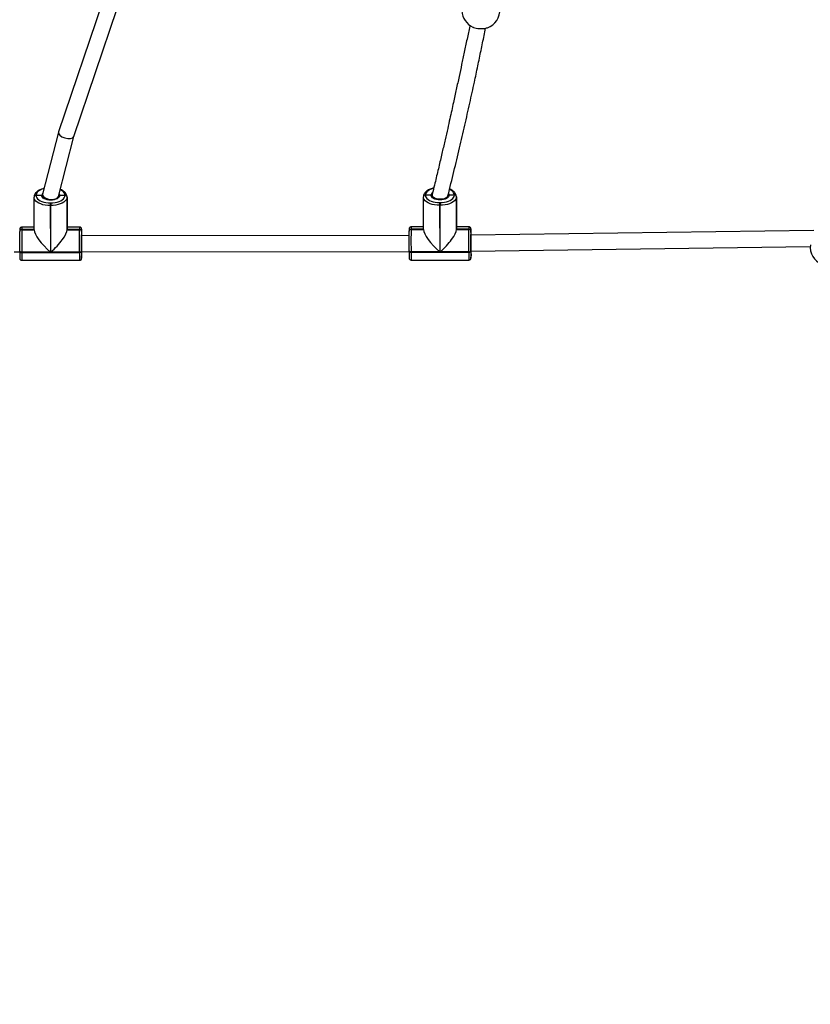
# Model space of a CAD drawing. Units: inches. Extents: x -490 to 1693, y -3645 to -2291.
# Drawn here: x 894 to 973, y -3445 to -3347 of the extents above; entities that cross this region are included whole.
import ezdxf

# ---------------------------------------------------------------- set-up
doc = ezdxf.new("R2010")
doc.units = ezdxf.units.IN
doc.header["$MEASUREMENT"] = 0
doc.layers.add('VP-EQ', color=7, linetype='Continuous', true_color=0x8a3492)
doc.styles.get("Standard").update_dxf_attribs({"font": 'arial.ttf'})
doc.dimstyles.get("Standard").update_dxf_attribs({"dimtxt": 14, "dimasz": 20, "dimexe": 20, "dimexo": 50, "dimgap": 20, "dimtad": 0, "dimdec": 0, "dimzin": 0, "dimdsep": 46, "dimtxsty": 'Standard', "dimcen": -0.09, "dimadec": 0, "dimazin": 0, "dimtfac": 1, "dimtdec": 4, "dimtofl": 0, "dimtmove": 0, "dimatfit": 3, "dimfxl": 70, "dimfxlon": 1, "dimtolj": 1, "dimtzin": 0, "dimarcsym": 0})

# ---------------------------------------------------------------- blocks, each defined once
blk = doc.blocks.new('*D2')
at = {"layer": 'Defpoints', "color": 0, "transparency": 16777216}
for p in [(628.147, -2704.819), (628.147, -3440.37), (1621.114, -3440.37)]:
    blk.add_point(p, dxfattribs=at)
at = {"layer": 'VP-EQ', "color": 0, "lineweight": -2, "transparency": 16777216}
for p, q in [((1551.114, -2704.819), (1641.114, -2704.819)), ((1621.114, -2724.819), (1621.114, -3022.949)), ((1621.114, -3420.37), (1621.114, -3093.679)), ((1551.114, -3440.37), (1641.114, -3440.37))]:
    blk.add_line(p, q, dxfattribs=at)
at = {"layer": 'VP-EQ', "color": 0, "transparency": 16777216}
for points in [[(1624.447, -2724.819), (1617.78, -2724.819), (1621.114, -2704.819)], [(1617.78, -3420.37), (1624.447, -3420.37), (1621.114, -3440.37)]]:
    blk.add_solid(points, dxfattribs=at)
at = {"layer": 'VP-EQ', "color": 0, "transparency": 16777216, "insert": (1621.114, -3058.314), "char_height": 14, "attachment_point": 5, "rotation": 90}
blk.add_mtext('\\A1;740', dxfattribs=at)
blk = doc.blocks.new('*D3')
at = {"layer": 'Defpoints', "color": 0, "transparency": 16777216}
for p in [(605.247, -2504.819), (605.248, -3644.67), (1673.382, -3644.67)]:
    blk.add_point(p, dxfattribs=at)
at = {"layer": 'VP-EQ', "color": 0, "lineweight": -2, "transparency": 16777216}
for p, q in [((1603.382, -2504.819), (1693.382, -2504.819)), ((1673.382, -2524.819), (1673.382, -3018.334)), ((1673.382, -3624.67), (1673.382, -3098.724)), ((1603.382, -3644.67), (1693.382, -3644.67))]:
    blk.add_line(p, q, dxfattribs=at)
at = {"layer": 'VP-EQ', "color": 0, "transparency": 16777216}
for points in [[(1676.715, -2524.819), (1670.048, -2524.819), (1673.382, -2504.819)], [(1670.048, -3624.67), (1676.715, -3624.67), (1673.382, -3644.67)]]:
    blk.add_solid(points, dxfattribs=at)
at = {"layer": 'VP-EQ', "color": 0, "transparency": 16777216, "insert": (1673.382, -3058.529), "char_height": 14, "attachment_point": 5, "rotation": 90}
blk.add_mtext('\\A1;1140', dxfattribs=at)
blk = doc.blocks.new('WD1580')
at = {"color": 7, "linetype": 'Continuous', "lineweight": 25}
for p, q in [((31104.02, 15206.36), (31060.42, 15077.48)), ((31075.73, 15072.8), (31119.14, 15201.13)), ((31060.38, 15077.34), (31044.56, 15015.13)), ((31060.44, 15012.66), (31075.75, 15072.87)), ((31044.5, 15014.63), (31044.5, 15013.49)), ((31427.96, 15014.28), (31427.96, 15014.18)), ((31456.96, 15014.2), (31456.96, 15014.3)), ((31035.97, 15012.21), (31035.97, 15012.28)), ((31035.97, 15012.08), (31035.97, 15012.18)), ((31036.07, 14979.51), (31035.97, 15012.08)), ((31037.96, 15014), (31037.96, 15013.9)), ((31043.66, 15013.9), (31037.96, 15013.9)), ((31037.96, 15013.9), (31037.96, 15013.79)), ((31052.22, 15006.44), (31052.62, 15006.44)), ((31060.51, 15012.34), (31060.51, 15012.91)), ((31060.66, 15012.97), (31060.66, 15013.06)), ((31066.96, 15013.92), (31061.66, 15013.91)), ((31066.96, 15013.92), (31066.96, 15014.02)), ((31066.96, 15013.81), (31066.96, 15013.92)), ((31068.97, 15012.31), (31068.97, 15012.21)), ((31069.07, 14979.74), (31068.97, 15012.31)), ((31069.07, 14979.63), (31068.97, 15012.21)), ((31068.97, 15012.21), (31068.97, 15012.1)), ((31068.97, 15012.1), (31069.07, 14979.53)), ((31425.96, 15012.49), (31425.96, 15012.56)), ((31425.96, 15012.36), (31425.96, 15012.46)), ((31426.07, 14979.79), (31425.96, 15012.36)), ((31433.66, 15014.18), (31427.96, 15014.18)), ((31427.96, 15014.18), (31427.96, 15014.07)), ((31434.66, 15014.06), (31434.66, 15013.2)), ((31442.21, 15006.72), (31442.61, 15006.72)), ((31450.66, 15013.25), (31450.66, 15013.85)), ((31450.66, 15013.25), (31450.66, 15013.34)), ((31456.96, 15014.2), (31451.65, 15014.19)), ((31456.96, 15014.09), (31456.96, 15014.2)), ((31458.96, 15012.59), (31458.96, 15012.48)), ((31459.07, 14980.02), (31458.96, 15012.59)), ((31459.07, 14979.91), (31458.96, 15012.48)), ((31458.96, 15012.48), (31458.96, 15012.38)), ((31458.96, 15012.38), (31459.06, 14979.81)), ((31052.61, 15003.7), (31052.21, 15003.7)), ((31052.21, 15003.7), (31052.36, 14957.15)), ((31052.76, 14957.15), (31052.61, 15003.7)), ((31442.61, 15003.97), (31442.21, 15003.97)), ((31442.21, 15003.97), (31442.36, 14957.43)), ((31442.76, 14957.43), (31442.61, 15003.97)), ((31021.57, 14977.91), (31021.58, 14977.99)), ((31021.57, 14977.78), (31021.57, 14977.88)), ((31023.57, 14979.7), (31023.57, 14979.6)), ((31023.57, 14979.6), (31036.07, 14979.61)), ((31023.57, 14979.6), (31023.57, 14979.5)), ((31023.57, 14979.5), (31036.07, 14979.51)), ((31036.06, 14982.04), (31023.6, 14982.03)), ((31081.6, 14982.07), (31069.06, 14982.06)), ((31069.07, 14979.74), (31069.07, 14979.63)), ((31081.57, 14979.74), (31069.07, 14979.74)), ((31069.07, 14979.63), (31081.57, 14979.64)), ((31069.07, 14979.63), (31069.07, 14979.53)), ((31069.07, 14979.53), (31081.57, 14979.54)), ((31081.57, 14979.64), (31081.57, 14979.74)), ((31081.57, 14979.54), (31081.57, 14979.64)), ((31083.57, 14978.03), (31083.57, 14977.93)), ((31083.57, 14977.93), (31083.59, 14973.13)), ((31083.57, 14977.93), (31083.57, 14977.83)), ((31411.57, 14978.19), (31411.57, 14978.27)), ((31411.57, 14978.06), (31411.57, 14978.16)), ((31413.57, 14979.98), (31413.57, 14979.88)), ((31413.57, 14979.88), (31426.06, 14979.89)), ((31413.57, 14979.88), (31413.57, 14979.78)), ((31413.57, 14979.78), (31426.07, 14979.79)), ((31426.06, 14982.32), (31413.6, 14982.31)), ((31471.6, 14982.35), (31459.06, 14982.34)), ((31459.07, 14979.91), (31459.06, 14979.81)), ((31459.06, 14979.81), (31471.56, 14979.82)), ((31459.07, 14980.02), (31459.07, 14979.91)), ((31471.57, 14980.02), (31459.07, 14980.02)), ((31459.07, 14979.91), (31471.57, 14979.92)), ((31471.56, 14979.82), (31471.57, 14979.92)), ((31471.57, 14979.92), (31471.57, 14980.02)), ((31473.57, 14978.31), (31473.57, 14978.21)), ((31473.57, 14978.21), (31473.59, 14973.41)), ((31473.57, 14978.21), (31473.57, 14978.11)), ((31816.97, 14978.83), (31473.59, 14974.02)), ((31411.56, 14973.67), (31083.59, 14973.43)), ((31015.9, 14957.38), (31021.57, 14957.39)), ((31021.57, 14957.82), (31021.57, 14958.16)), ((31052.36, 14957.15), (31023.56, 14957.13)), ((31023.56, 14957.13), (31023.56, 14956.79)), ((31023.56, 14956.79), (31081.56, 14956.83)), ((31081.56, 14957.17), (31052.76, 14957.15)), ((31081.56, 14956.83), (31081.56, 14957.17)), ((31083.57, 14958.2), (31083.57, 14957.86)), ((31083.6, 14957.43), (31411.57, 14957.67)), ((31083.64, 14957.43), (31083.65, 14952.97)), ((31411.57, 14958.1), (31411.56, 14958.44)), ((31442.36, 14957.43), (31413.56, 14957.41)), ((31413.56, 14957.41), (31413.56, 14957.07)), ((31413.56, 14957.07), (31471.56, 14957.11)), ((31471.56, 14957.45), (31442.76, 14957.43)), ((31471.56, 14957.11), (31471.56, 14957.45)), ((31473.56, 14958.48), (31473.57, 14958.14)), ((31473.6, 14958.02), (31813.48, 14962.78)), ((31473.64, 14957.96), (31473.65, 14953.25)), ((31023.63, 14948.88), (31081.62, 14948.92)), ((31083.65, 14952.97), (31083.65, 14953.17)), ((31413.62, 14949.16), (31471.62, 14949.2)), ((31473.65, 14953.25), (31473.65, 14953.45))]:
    blk.add_line(p, q, dxfattribs=at)
at = {"color": 8, "linetype": 'Continuous', "lineweight": 25}
for p, q in [((31060.66, 15013.06), (31060.62, 15013.37)), ((31036.07, 14979.71), (31023.57, 14979.7)), ((31426.06, 14979.99), (31413.57, 14979.98))]:
    blk.add_line(p, q, dxfattribs=at)
at = {"color": 8, "linetype": 'Continuous', "lineweight": 25, "flags": 128}
for points in [[(31045.95, 15020.61), (31045.81, 15020.57), (31043.89, 15019.96), (31042.18, 15019.21), (31040.72, 15018.33), (31039.54, 15017.34), (31038.67, 15016.28), (31038.14, 15015.15), (31037.96, 15014)], [(31061.13, 15015.38), (31061.43, 15014.86), (31061.66, 15013.91)], [(31066.96, 15014.02), (31066.79, 15015.17), (31066.27, 15016.3), (31065.42, 15017.36), (31064.26, 15018.35), (31062.8, 15019.23), (31062.19, 15019.53)], [(31436.16, 15020.94), (31435.81, 15020.85), (31433.89, 15020.24), (31432.18, 15019.49), (31430.72, 15018.61), (31429.54, 15017.62), (31428.67, 15016.56), (31428.14, 15015.43), (31427.96, 15014.28)], [(31434.93, 15014.27), (31434.91, 15014.22), (31434.82, 15014.03)], [(31451.11, 15015.69), (31451.43, 15015.14), (31451.65, 15014.19)], [(31456.96, 15014.3), (31456.79, 15015.45), (31456.27, 15016.58), (31455.42, 15017.64), (31454.25, 15018.63), (31452.8, 15019.51), (31452.21, 15019.79)], [(31083.61, 14980.07), (31083.6, 14980.04), (31083.59, 14979.82)], [(31473.6, 14980.35), (31473.6, 14980.32), (31473.59, 14980.1)], [(31083.6, 14974.36), (31083.6, 14974.36), (31083.61, 14974.43)], [(31473.6, 14974.64), (31473.6, 14974.64), (31473.61, 14974.71)]]:
    blk.add_lwpolyline(points, dxfattribs=at)
at = {"color": 7, "linetype": 'Continuous', "lineweight": 25, "flags": 128}
for points in [[(31450.46, 15013.57), (31450.41, 15013.08), (31449.06, 15011.63), (31446.74, 15010.55), (31443.79, 15010.01), (31440.68, 15010.09), (31437.86, 15010.78), (31435.78, 15011.97), (31434.74, 15013.48), (31434.85, 15014.58)], [(31052.21, 15003.7), (31049.67, 15003.8), (31047.18, 15004.1), (31044.82, 15004.6), (31042.64, 15005.29), (31040.7, 15006.15), (31039.05, 15007.15), (31037.72, 15008.27), (31036.75, 15009.48), (31036.16, 15010.77), (31035.97, 15012.08)], [(31037.96, 15013.79), (31038.13, 15012.64), (31038.65, 15011.52), (31039.5, 15010.45), (31040.66, 15009.47), (31042.12, 15008.59), (31043.82, 15007.84), (31045.73, 15007.24), (31047.8, 15006.8), (31049.98, 15006.53), (31052.22, 15006.44)], [(31061.66, 15013.91), (31061.51, 15013), (31061.02, 15012.11), (31060.2, 15011.29), (31059.07, 15010.57), (31057.7, 15009.98), (31056.12, 15009.53), (31054.41, 15009.26), (31052.63, 15009.17), (31050.85, 15009.26), (31049.14, 15009.53), (31047.57, 15009.97), (31046.21, 15010.56), (31045.09, 15011.28), (31044.28, 15012.1), (31043.8, 15012.98), (31043.66, 15013.9)], [(31068.97, 15012.1), (31068.76, 15010.79), (31068.15, 15009.51), (31067.17, 15008.29), (31065.82, 15007.17), (31064.16, 15006.16), (31062.2, 15005.31), (31060.02, 15004.62), (31057.65, 15004.11), (31055.16, 15003.8), (31052.61, 15003.7)], [(31052.62, 15006.44), (31054.85, 15006.53), (31057.04, 15006.8), (31059.11, 15007.25), (31061.03, 15007.85), (31062.74, 15008.6), (31064.2, 15009.48), (31065.38, 15010.47), (31066.25, 15011.54), (31066.78, 15012.66), (31066.96, 15013.81)], [(31442.21, 15003.97), (31439.66, 15004.08), (31437.18, 15004.38), (31434.82, 15004.88), (31432.64, 15005.57), (31430.7, 15006.43), (31429.05, 15007.43), (31427.72, 15008.55), (31426.74, 15009.76), (31426.15, 15011.04), (31425.96, 15012.36)], [(31427.96, 15014.07), (31428.13, 15012.92), (31428.64, 15011.8), (31429.49, 15010.73), (31430.66, 15009.75), (31432.11, 15008.87), (31433.82, 15008.12), (31435.72, 15007.52), (31437.8, 15007.08), (31439.98, 15006.81), (31442.21, 15006.72)], [(31451.65, 15014.19), (31451.51, 15013.28), (31451.02, 15012.39), (31450.19, 15011.57), (31449.07, 15010.85), (31447.7, 15010.26), (31446.12, 15009.81), (31444.41, 15009.54), (31442.63, 15009.45), (31440.85, 15009.54), (31439.14, 15009.81), (31437.57, 15010.25), (31436.2, 15010.84), (31435.09, 15011.56), (31434.28, 15012.38), (31433.79, 15013.26), (31433.66, 15014.18)], [(31442.61, 15006.72), (31444.85, 15006.81), (31447.03, 15007.08), (31449.11, 15007.53), (31451.03, 15008.13), (31452.74, 15008.88), (31454.2, 15009.76), (31455.38, 15010.75), (31456.24, 15011.82), (31456.77, 15012.94), (31456.96, 15014.09)], [(31458.96, 15012.38), (31458.75, 15011.07), (31458.15, 15009.79), (31457.16, 15008.57), (31455.82, 15007.45), (31454.15, 15006.44), (31452.2, 15005.59), (31450.02, 15004.9), (31447.65, 15004.39), (31445.16, 15004.08), (31442.61, 15003.97)], [(31021.57, 14958.16), (31021.56, 14960.17), (31021.56, 14962.31), (31021.56, 14964.53), (31021.55, 14966.77), (31021.55, 14968.98), (31021.56, 14971.11), (31021.56, 14973.1), (31021.56, 14974.91), (31021.57, 14976.48), (31021.57, 14977.78)], [(31023.57, 14979.5), (31023.56, 14978.01), (31023.55, 14976.22), (31023.55, 14974.16), (31023.55, 14971.89), (31023.55, 14969.47), (31023.55, 14966.95), (31023.55, 14964.39), (31023.55, 14961.86), (31023.56, 14959.42), (31023.56, 14957.13)], [(31081.56, 14957.17), (31081.56, 14959.46), (31081.55, 14961.9), (31081.55, 14964.43), (31081.55, 14966.99), (31081.54, 14969.51), (31081.55, 14971.94), (31081.55, 14974.2), (31081.55, 14976.26), (31081.56, 14978.05), (31081.57, 14979.54)], [(31083.57, 14977.83), (31083.57, 14976.52), (31083.56, 14974.95), (31083.56, 14973.15), (31083.55, 14971.16), (31083.55, 14969.03), (31083.55, 14966.81), (31083.55, 14964.57), (31083.56, 14962.35), (31083.56, 14960.21), (31083.57, 14958.2)], [(31411.56, 14958.44), (31411.56, 14960.45), (31411.56, 14962.59), (31411.55, 14964.81), (31411.55, 14967.05), (31411.55, 14969.26), (31411.55, 14971.39), (31411.55, 14973.38), (31411.56, 14975.19), (31411.56, 14976.76), (31411.57, 14978.06)], [(31413.57, 14979.78), (31413.56, 14978.29), (31413.55, 14976.5), (31413.55, 14974.44), (31413.54, 14972.17), (31413.54, 14969.75), (31413.54, 14967.23), (31413.54, 14964.67), (31413.55, 14962.14), (31413.55, 14959.7), (31413.56, 14957.41)], [(31471.56, 14957.45), (31471.55, 14959.74), (31471.55, 14962.18), (31471.54, 14964.71), (31471.54, 14967.27), (31471.54, 14969.79), (31471.54, 14972.22), (31471.55, 14974.48), (31471.55, 14976.54), (31471.56, 14978.33), (31471.56, 14979.82)], [(31473.57, 14978.11), (31473.56, 14976.8), (31473.56, 14975.23), (31473.55, 14973.43), (31473.55, 14971.44), (31473.55, 14969.31), (31473.55, 14967.09), (31473.55, 14964.85), (31473.55, 14962.63), (31473.56, 14960.49), (31473.56, 14958.48)], [(31083.62, 14956.43), (31083.62, 14956.47), (31083.61, 14956.84), (31083.6, 14957.58), (31083.6, 14958.66), (31083.59, 14960.03), (31083.58, 14961.64), (31083.58, 14963.41), (31083.58, 14965.28), (31083.58, 14967.14), (31083.58, 14968.94), (31083.58, 14970.58), (31083.58, 14972), (31083.59, 14973.13)], [(31083.59, 14973.13), (31083.6, 14973.93), (31083.6, 14974.36)], [(31473.62, 14956.71), (31473.61, 14956.75), (31473.61, 14957.12), (31473.6, 14957.86), (31473.59, 14958.94), (31473.59, 14960.31), (31473.58, 14961.92), (31473.58, 14963.69), (31473.57, 14965.56), (31473.57, 14967.42), (31473.57, 14969.22), (31473.58, 14970.86), (31473.58, 14972.28), (31473.59, 14973.41)], [(31473.59, 14973.41), (31473.59, 14974.21), (31473.6, 14974.64)], [(31023.56, 14957.13), (31023.17, 14957.15), (31022.8, 14957.21), (31022.45, 14957.3), (31022.15, 14957.43), (31021.9, 14957.59), (31021.72, 14957.76), (31021.61, 14957.96), (31021.57, 14958.16)], [(31021.57, 14957.82), (31021.61, 14957.61), (31021.72, 14957.42), (31021.9, 14957.24), (31022.15, 14957.09), (31022.45, 14956.96), (31022.8, 14956.87), (31023.17, 14956.81), (31023.56, 14956.79)], [(31081.56, 14957.17), (31081.95, 14957.19), (31082.33, 14957.25), (31082.67, 14957.35), (31082.98, 14957.47), (31083.23, 14957.63), (31083.41, 14957.81), (31083.53, 14958), (31083.57, 14958.2)], [(31081.56, 14956.83), (31081.95, 14956.85), (31082.33, 14956.91), (31082.67, 14957), (31082.98, 14957.13), (31083.23, 14957.29), (31083.41, 14957.47), (31083.53, 14957.66), (31083.57, 14957.86)], [(31083.65, 14953.17), (31083.66, 14954.48), (31083.67, 14956.05), (31083.67, 14957.43)], [(31413.56, 14957.41), (31413.17, 14957.43), (31412.79, 14957.49), (31412.45, 14957.58), (31412.15, 14957.71), (31411.9, 14957.87), (31411.71, 14958.04), (31411.6, 14958.24), (31411.56, 14958.44)], [(31411.57, 14958.1), (31411.6, 14957.89), (31411.72, 14957.7), (31411.9, 14957.52), (31412.15, 14957.37), (31412.45, 14957.24), (31412.79, 14957.14), (31413.17, 14957.09), (31413.56, 14957.07)], [(31471.56, 14957.45), (31471.95, 14957.47), (31472.32, 14957.53), (31472.67, 14957.63), (31472.97, 14957.75), (31473.22, 14957.91), (31473.41, 14958.09), (31473.52, 14958.28), (31473.56, 14958.48)], [(31471.56, 14957.11), (31471.95, 14957.13), (31472.32, 14957.19), (31472.67, 14957.28), (31472.98, 14957.41), (31473.22, 14957.57), (31473.41, 14957.75), (31473.53, 14957.94), (31473.57, 14958.14)], [(31473.65, 14953.45), (31473.66, 14954.76), (31473.66, 14956.33), (31473.67, 14957.97)]]:
    blk.add_lwpolyline(points, dxfattribs=at)
at = {"color": 7, "linetype": 'Continuous', "lineweight": 25}
for centre, radius, start, end in [((31483.54, 15199.61), 19, 183.16597, 245.17455), ((31483.54, 15199.61), 19, 289.93489, 3.16597), ((31427.83, 15012.42), 1.87, 85.94242, 175.45841), ((31457.09, 15012.43), 1.88, 4.92658, 94.06633), ((31037.83, 15012.14), 1.87, 85.95721, 175.45149), ((31037.83, 15012.03), 1.87, 85.95721, 175.45149), ((31037.83, 15011.93), 1.87, 85.95337, 175.45872), ((31433.09, 15004.95), 380.87, 179.77617, 180.18899), ((31411.46, 15004.96), 358.84, 179.76348, 180.20168), ((31067.09, 15012.15), 1.88, 4.93532, 94.06547), ((31067.09, 15012.04), 1.88, 4.93532, 94.06547), ((31067.09, 15011.94), 1.88, 4.93015, 94.06727), ((31427.83, 15012.31), 1.87, 85.94242, 175.45841), ((31427.82, 15012.21), 1.87, 85.94565, 175.45856), ((31801.07, 15005.24), 358.87, 179.76349, 180.20166), ((31810.22, 15005.24), 367.61, 179.7687, 180.19645), ((31457.09, 15012.32), 1.88, 4.93009, 94.06282), ((31457.09, 15012.22), 1.88, 4.93098, 94.0698), ((31023.44, 14977.74), 1.87, 85.93858, 175.46563), ((31023.44, 14977.63), 1.87, 85.94242, 175.45841), ((31023.44, 14977.84), 1.87, 85.94565, 175.45856), ((31081.7, 14977.87), 1.88, 4.93165, 94.06577), ((31081.7, 14977.77), 1.88, 4.93532, 94.06547), ((31081.7, 14977.66), 1.88, 4.93532, 94.06547), ((31219.78, 14977.58), 136.2, 179.05815, 179.80868), ((30823.67, 14974.72), 259.99, 359.71682, 1.17889), ((31413.43, 14978.12), 1.87, 85.95022, 175.45061), ((31413.43, 14978.02), 1.87, 85.94993, 175.45428), ((31413.43, 14977.91), 1.87, 85.94595, 175.46613), ((31471.7, 14977.94), 1.88, 4.93098, 94.0698), ((31471.7, 14978.15), 1.88, 4.92492, 94.06463), ((31471.7, 14978.05), 1.88, 4.93422, 94.05532), ((31601.13, 14977.93), 127.56, 179.02892, 179.83041), ((31220.11, 14975.15), 253.54, 359.74553, 1.17467), ((31063.21, 14973.59), 20.41, 359.55757, 2.35896), ((31458.09, 14974.05), 15.53, 359.8814, 2.42124), ((31404.87, 14957.27), 383.3, 179.91912, 180.95454), ((31338.13, 14956.38), 254.56, 179.66592, 181.22657), ((31794.81, 14957.55), 383.24, 179.91904, 180.95462), ((31728.85, 14956.66), 255.29, 179.66814, 181.22435), ((31832.47, 14962.27), 19, 173.3823, 245.99031)]:
    blk.add_arc(centre, radius, start, end, dxfattribs=at)
at = {"color": 8, "linetype": 'Continuous', "lineweight": 25}
for centre, radius, start, end in [((31046.95, 15013.53), 3.31, 130.76396, 173.52059), ((31437.07, 15013.76), 3.44, 126.05277, 173.02751), ((31073.04, 14980.18), 49.47, 177.85068, 180.54777), ((31130.81, 14980.22), 49.24, 177.84738, 180.55678), ((31463.01, 14980.46), 49.45, 177.853, 180.55115), ((31521.06, 14980.5), 49.5, 177.85441, 180.54974), ((31301.83, 14955.04), 278.28, 179.63975, 181.26746), ((31486.37, 14956.08), 404.81, 179.89418, 181.01306), ((31064.34, 14957.25), 19.3, 357.57295, 0.5415), ((31690.98, 14955.31), 277.43, 179.63643, 181.26908), ((31874.35, 14956.34), 402.79, 179.89048, 181.015), ((31449.75, 14957.68), 23.88, 357.66853, 0.67368), ((31044.26, 14952.51), 39.39, 357.69226, 0.66127), ((31434.24, 14952.79), 39.41, 357.69295, 0.66077)]:
    blk.add_arc(centre, radius, start, end, dxfattribs=at)
at = {"color": 7, "linetype": 'Continuous', "lineweight": 25}
for centre, major_axis, ratio, start_param, end_param in [((31068.07, 15075.14), (7.68, -2.27), 0.487471, 3.122755, 6.264347), ((31052.5, 15013.9), (7.99, -0.99), 0.500392, 3.078262, 3.295989), ((31052.5, 15013.9), (7.99, -0.99), 0.500392, 3.295989, 6.219855), ((31052.41, 14965.55), (15.75, -15.69), 0.279198, 3.409745, 4.980541), ((31052.81, 14965.55), (15.67, 15.73), 0.275442, 4.43949, 6.010287), ((31442.41, 14965.83), (15.75, -15.69), 0.279198, 3.409745, 4.980541), ((31442.81, 14965.83), (15.67, 15.73), 0.275442, 4.43949, 6.010287)]:
    blk.add_ellipse(centre, major_axis=major_axis, ratio=ratio, start_param=start_param, end_param=end_param, dxfattribs=at)
for points, knots in [([(31472.55, 15184.17), (31472.5, 15183.92), (31471.53, 15179.28), (31469.66, 15170.32), (31466.95, 15157.47), (31464.31, 15145.06), (31462.1, 15134.76), (31460.31, 15126.48), (31458.92, 15120.05), (31457.49, 15113.5), (31455.95, 15106.51), (31454.24, 15098.75), (31452.33, 15090.15), (31450.13, 15080.36), (31447.63, 15069.33), (31444.8, 15057.02), (31441.71, 15043.72), (31438.33, 15029.45), (31435.95, 15019.65), (31434.72, 15014.58)], [0, 0, 0, 0, 0.004217, 0.080265, 0.155109, 0.22721, 0.296569, 0.334973, 0.372481, 0.409437, 0.450135, 0.495879, 0.546668, 0.602507, 0.669763, 0.743136, 0.822629, 0.908249, 1, 1, 1, 1]), ([(31475.59, 15182.42), (31475.76, 15182.32), (31476.59, 15181.84), (31478.91, 15181.27), (31482.2, 15180.82), (31485.58, 15180.84), (31488.33, 15181.18), (31489.54, 15181.64), (31489.99, 15181.82)], [0, 0, 0, 0, 0.053456, 0.262486, 0.469098, 0.673599, 0.87746, 1, 1, 1, 1]), ([(31450.59, 15013.58), (31452.59, 15021.66), (31456.51, 15037.52), (31462.12, 15061.08), (31467.4, 15083.85), (31472.35, 15105.85), (31476.68, 15125.62), (31480.44, 15143.25), (31483.69, 15158.79), (31486.28, 15171.4), (31487.77, 15178.85), (31488.26, 15181.29)], [0, 0, 0, 0, 0.148461, 0.291132, 0.42805, 0.559249, 0.684754, 0.779384, 0.870522, 0.95763, 1, 1, 1, 1]), ([(31046.04, 15020.95), (31045.57, 15020.84), (31044.39, 15020.57), (31042.66, 15019.95), (31040.89, 15019.12), (31039.32, 15018.12), (31037.99, 15016.98), (31037, 15015.74), (31036.32, 15014.42), (31036.01, 15013.27), (31035.98, 15012.54), (31035.97, 15012.3)], [0, 0, 0, 0, 0.08401, 0.208687, 0.334385, 0.46125, 0.588955, 0.715436, 0.82403, 0.940395, 1, 1, 1, 1]), ([(31068.97, 15012.29), (31068.95, 15012.59), (31068.93, 15013.33), (31068.6, 15014.49), (31067.97, 15015.74), (31067.05, 15016.91), (31065.86, 15017.99), (31064.38, 15018.96), (31063.17, 15019.61), (31062.41, 15019.89), (31062.29, 15019.93)], [0, 0, 0, 0, 0.089285, 0.226531, 0.364854, 0.507968, 0.657557, 0.812568, 0.970277, 1, 1, 1, 1]), ([(31436.34, 15021.3), (31435.77, 15021.17), (31434.48, 15020.88), (31432.66, 15020.23), (31430.88, 15019.4), (31429.31, 15018.4), (31427.99, 15017.26), (31427, 15016.02), (31426.32, 15014.7), (31426.01, 15013.55), (31425.97, 15012.82), (31425.96, 15012.58)], [0, 0, 0, 0, 0.100517, 0.22295, 0.346379, 0.470964, 0.596369, 0.720563, 0.827209, 0.941469, 1, 1, 1, 1]), ([(31458.96, 15012.57), (31458.95, 15012.87), (31458.92, 15013.61), (31458.6, 15014.77), (31457.96, 15016.02), (31457.05, 15017.19), (31455.85, 15018.27), (31454.38, 15019.24), (31453.15, 15019.9), (31452.37, 15020.18), (31452.23, 15020.23)], [0, 0, 0, 0, 0.0888426, 0.2253821, 0.3630034, 0.5053871, 0.6542218, 0.8084449, 0.9653531, 1, 1, 1, 1]), ([(31044.5, 15013.5), (31044.49, 15013.51), (31044.44, 15013.62), (31044.24, 15013.76), (31043.96, 15013.88), (31043.75, 15013.9), (31043.66, 15013.9)], [0, 0, 0, 0, 0.062216, 0.396211, 0.730287, 1, 1, 1, 1]), ([(31043.66, 15013.9), (31043.74, 15013.9), (31043.93, 15013.89), (31044.2, 15013.78), (31044.42, 15013.64), (31044.49, 15013.52), (31044.5, 15013.49)], [0, 0, 0, 0, 0.221522, 0.553538, 0.885511, 1, 1, 1, 1]), ([(31060.66, 15013.08), (31060.66, 15012.99), (31060.67, 15012.73), (31060.53, 15012.27), (31060.11, 15011.66), (31059.4, 15011.04), (31058.41, 15010.46), (31057.2, 15009.97), (31055.8, 15009.6), (31054.27, 15009.37), (31052.67, 15009.29), (31051.07, 15009.36), (31049.53, 15009.59), (31048.13, 15009.95), (31046.91, 15010.44), (31045.93, 15011), (31045.24, 15011.59), (31045.01, 15011.95), (31044.91, 15012.12)], [0, 0, 0, 0, 0.033132, 0.100278, 0.16208, 0.228088, 0.292688, 0.357345, 0.422528, 0.488212, 0.554227, 0.620362, 0.686399, 0.7521, 0.817253, 0.881668, 0.945375, 1, 1, 1, 1]), ([(31061.66, 15013.91), (31061.58, 15013.91), (31061.4, 15013.9), (31061.11, 15013.79), (31060.86, 15013.6), (31060.69, 15013.34), (31060.67, 15013.15), (31060.66, 15013.06)], [0, 0, 0, 0, 0.143318, 0.35811, 0.572785, 0.78757, 1, 1, 1, 1]), ([(31060.66, 15013.06), (31060.67, 15013.14), (31060.69, 15013.32), (31060.83, 15013.57), (31061.07, 15013.77), (31061.36, 15013.89), (31061.57, 15013.91), (31061.66, 15013.91)], [0, 0, 0, 0, 0.182866, 0.397455, 0.612085, 0.826723, 1, 1, 1, 1]), ([(31434.66, 15013.32), (31434.65, 15013.41), (31434.64, 15013.58), (31434.49, 15013.84), (31434.24, 15014.04), (31433.95, 15014.16), (31433.75, 15014.17), (31433.66, 15014.18)], [0, 0, 0, 0, 0.182898, 0.397473, 0.612062, 0.826709, 1, 1, 1, 1]), ([(31433.66, 15014.18), (31433.73, 15014.18), (31433.92, 15014.17), (31434.2, 15014.06), (31434.46, 15013.87), (31434.63, 15013.61), (31434.65, 15013.42), (31434.66, 15013.32)], [0, 0, 0, 0, 0.143284, 0.358059, 0.572802, 0.78755, 1, 1, 1, 1]), ([(31450.65, 15013.36), (31450.66, 15013.27), (31450.66, 15013.01), (31450.52, 15012.55), (31450.1, 15011.94), (31449.4, 15011.32), (31448.41, 15010.74), (31447.19, 15010.25), (31445.8, 15009.88), (31444.27, 15009.65), (31442.67, 15009.57), (31441.07, 15009.64), (31439.53, 15009.87), (31438.12, 15010.23), (31436.9, 15010.71), (31435.93, 15011.28), (31435.22, 15011.9), (31434.8, 15012.5), (31434.66, 15012.91), (31434.67, 15013.13), (31434.67, 15013.18)], [0, 0, 0, 0, 0.0303286, 0.0917978, 0.1483737, 0.2088036, 0.2679421, 0.3271327, 0.3868052, 0.4469375, 0.5073668, 0.5679151, 0.6283656, 0.6885132, 0.7481584, 0.8071314, 0.8654487, 0.9236712, 0.9834155, 1, 1, 1, 1]), ([(31451.65, 15014.19), (31451.58, 15014.19), (31451.39, 15014.18), (31451.11, 15014.07), (31450.86, 15013.88), (31450.69, 15013.62), (31450.67, 15013.43), (31450.66, 15013.34)], [0, 0, 0, 0, 0.143303, 0.358074, 0.572818, 0.787467, 1, 1, 1, 1]), ([(31450.66, 15013.34), (31450.67, 15013.42), (31450.68, 15013.6), (31450.83, 15013.85), (31451.07, 15014.05), (31451.36, 15014.17), (31451.56, 15014.19), (31451.65, 15014.19)], [0, 0, 0, 0, 0.182852, 0.397536, 0.612061, 0.826738, 1, 1, 1, 1]), ([(31023.64, 14982.03), (31023.63, 14982.03), (31023.38, 14982.08), (31022.92, 14981.94), (31022.38, 14981.65), (31022.03, 14981.29), (31021.81, 14980.93), (31021.69, 14980.63), (31021.64, 14980.41), (31021.62, 14980.29), (31021.61, 14980.2), (31021.6, 14980.11), (31021.6, 14979.99), (31021.59, 14979.76), (31021.58, 14979.22), (31021.58, 14978.56), (31021.58, 14978.1), (31021.58, 14978)], [0, 0, 0, 0, 0.001103, 0.074076, 0.13105, 0.178521, 0.218593, 0.251182, 0.274175, 0.28938, 0.305501, 0.331748, 0.394866, 0.536253, 0.734882, 0.944989, 1, 1, 1, 1]), ([(31083.59, 14980.31), (31083.59, 14980.34), (31083.58, 14980.41), (31083.52, 14980.66), (31083.36, 14981.08), (31082.97, 14981.59), (31082.36, 14981.96), (31081.85, 14982.12), (31081.6, 14982.07), (31081.59, 14982.07)], [0, 0, 0, 0, 0.056568, 0.127888, 0.278575, 0.505379, 0.749114, 0.987377, 1, 1, 1, 1]), ([(31413.63, 14982.31), (31413.63, 14982.31), (31413.38, 14982.36), (31412.91, 14982.22), (31412.38, 14981.93), (31412.02, 14981.57), (31411.8, 14981.21), (31411.68, 14980.91), (31411.63, 14980.69), (31411.62, 14980.57), (31411.61, 14980.48), (31411.6, 14980.39), (31411.59, 14980.27), (31411.59, 14980.04), (31411.58, 14979.5), (31411.58, 14978.84), (31411.57, 14978.38), (31411.57, 14978.28)], [0, 0, 0, 0, 0.001091, 0.07408, 0.131043, 0.178497, 0.218575, 0.251185, 0.274179, 0.289383, 0.305494, 0.331747, 0.394863, 0.536245, 0.734874, 0.944979, 1, 1, 1, 1]), ([(31473.59, 14980.59), (31473.58, 14980.62), (31473.57, 14980.69), (31473.52, 14980.94), (31473.36, 14981.36), (31472.97, 14981.87), (31472.35, 14982.24), (31471.84, 14982.39), (31471.6, 14982.35), (31471.58, 14982.35)], [0, 0, 0, 0, 0.056575, 0.127962, 0.278655, 0.505408, 0.749154, 0.987429, 1, 1, 1, 1]), ([(31083.6, 14974.32), (31083.6, 14974.32), (31083.6, 14974.36), (31083.6, 14974.34), (31083.6, 14974.33)], [0, 0, 0, 0, 0.055506, 1, 1, 1, 1]), ([(31473.6, 14974.6), (31473.6, 14974.6), (31473.6, 14974.63), (31473.6, 14974.62), (31473.6, 14974.61)], [0, 0, 0, 0, 0.055506, 1, 1, 1, 1]), ([(31021.64, 14950.64), (31021.64, 14950.61), (31021.65, 14950.54), (31021.7, 14950.3), (31021.87, 14949.87), (31022.25, 14949.37), (31022.87, 14948.97), (31023.35, 14948.91), (31023.59, 14948.88)], [0, 0, 0, 0, 0.054041, 0.126875, 0.280622, 0.512034, 0.76072, 1, 1, 1, 1]), ([(31081.64, 14948.93), (31081.88, 14948.96), (31082.32, 14949), (31082.85, 14949.31), (31083.2, 14949.67), (31083.42, 14950.02), (31083.54, 14950.33), (31083.59, 14950.55), (31083.61, 14950.67), (31083.62, 14950.75), (31083.62, 14950.85), (31083.63, 14950.96), (31083.64, 14951.2), (31083.64, 14951.73), (31083.65, 14952.4), (31083.65, 14952.86), (31083.65, 14952.95)], [0, 0, 0, 0, 0.069628, 0.126888, 0.17457, 0.214834, 0.247581, 0.270684, 0.285962, 0.302161, 0.32854, 0.391957, 0.534022, 0.733608, 0.944724, 1, 1, 1, 1]), ([(31411.64, 14950.92), (31411.64, 14950.89), (31411.65, 14950.82), (31411.7, 14950.58), (31411.86, 14950.15), (31412.25, 14949.65), (31412.87, 14949.25), (31413.35, 14949.19), (31413.59, 14949.16)], [0, 0, 0, 0, 0.0540443, 0.126809, 0.2806379, 0.5119987, 0.7607317, 1, 1, 1, 1]), ([(31471.64, 14949.21), (31471.88, 14949.23), (31472.32, 14949.28), (31472.84, 14949.59), (31473.2, 14949.95), (31473.42, 14950.3), (31473.54, 14950.61), (31473.59, 14950.82), (31473.61, 14950.95), (31473.61, 14951.03), (31473.62, 14951.13), (31473.63, 14951.24), (31473.63, 14951.48), (31473.64, 14952.01), (31473.65, 14952.67), (31473.65, 14953.14), (31473.65, 14953.23)], [0, 0, 0, 0, 0.069643, 0.12688, 0.174578, 0.214842, 0.247592, 0.270692, 0.28597, 0.302168, 0.328541, 0.391961, 0.534025, 0.7336, 0.944713, 1, 1, 1, 1])]:
    blk.add_open_spline(points, degree=3, knots=knots, dxfattribs=at)
blk = doc.blocks.new('WD1580 2D_')
at = {"xscale": 0.1, "yscale": 0.1, "zscale": 0.1}
blk.add_blockref('WD1580', (-2207.952, -4865.622), dxfattribs=at)

msp = doc.modelspace()

# ---------------------------------------------------------------- block references
at = {"layer": 'VP-EQ', "color": 0}
msp.add_blockref('WD1580 2D_', (0, 0), dxfattribs=at)

# ---------------------------------------------------------------- dimensions: what is measured, and where the dimension line sits
dim = msp.add_linear_dim(base=(1673.382, -3644.67), p1=(605.247, -2504.819), p2=(605.248, -3644.67), angle=90, dimstyle='Standard', override={"dimdec": 0}, dxfattribs=at)
dim.commit()
dim.dimension.update_dxf_attribs({"geometry": '*D3', "text_midpoint": (1673.382, -3058.529), "dimtype": 160})
dim = msp.add_linear_dim(base=(1621.114, -3440.37), p1=(628.147, -2704.819), p2=(628.147, -3440.37), angle=90, text='740', dimstyle='Standard', dxfattribs=at)
dim.commit()
dim.dimension.update_dxf_attribs({"geometry": '*D2', "text_midpoint": (1621.114, -3058.314), "dimtype": 160})

doc.saveas('drawing.dxf')
